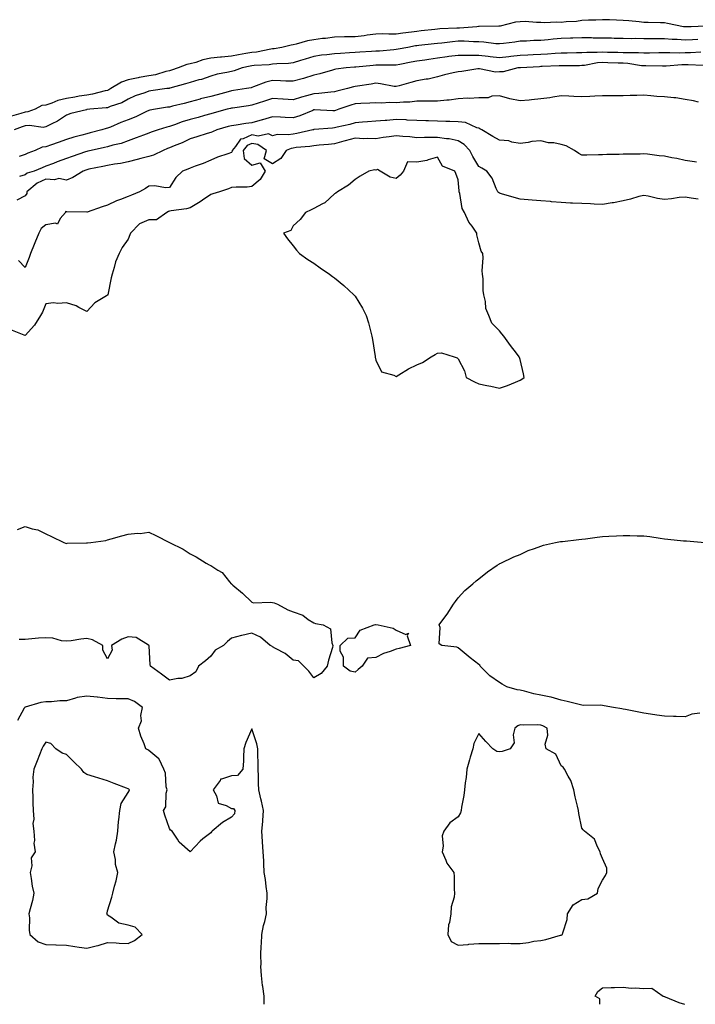
# Model space of a CAD drawing. Units: inches. Extents: x 920963 to 923603, y 7279418 to 7282058.
# Drawn here: x 923075 to 923403, y 7279418 to 7279895 of the extents above; entities that cross this region are included whole.
import ezdxf

# ---------------------------------------------------------------- set-up
doc = ezdxf.new("R2010")
doc.units = ezdxf.units.IN
doc.header["$MEASUREMENT"] = 0
doc.layers.add('Contour_92097279', color=7, linetype='Continuous', true_color=0xdeb24c)

msp = doc.modelspace()

# ---------------------------------------------------------------- linework, layer by layer
at = {"layer": 'Contour_92097279'}
for points in [[(923407.76, 7279892.2, 3255), (923401.1, 7279891.92, 3255), (923398.13, 7279891.84, 3255), (923398.05, 7279891.84, 3255), (923397.98, 7279891.84, 3255), (923397.38, 7279891.92, 3255), (923389.59, 7279893.46, 3255), (923388.05, 7279893.75, 3255), (923386.23, 7279893.74, 3255), (923380.17, 7279894.04, 3255), (923378.05, 7279894.03, 3255), (923375.74, 7279894.23, 3255), (923370.85, 7279894.72, 3255), (923368.05, 7279894.97, 3255), (923364.89, 7279895.08, 3255), (923361.35, 7279895.22, 3255), (923358.05, 7279895.34, 3255), (923354.79, 7279895.18, 3255), (923351.2, 7279895.07, 3255), (923348.05, 7279894.93, 3255), (923345.47, 7279894.5, 3255), (923340.41, 7279894.28, 3255), (923338.05, 7279893.97, 3255), (923335.76, 7279894.21, 3255), (923329.9, 7279893.77, 3255), (923328.05, 7279894.05, 3255), (923325.95, 7279894.02, 3255), (923320.55, 7279894.41, 3255), (923318.05, 7279894.38, 3255), (923315.87, 7279894.1, 3255), (923308.4, 7279892.27, 3255), (923308.05, 7279892.21, 3255), (923307.76, 7279892.21, 3255), (923298.19, 7279892.06, 3255), (923298.05, 7279892.06, 3255), (923297.92, 7279892.05, 3255), (923297.03, 7279891.92, 3255), (923288.69, 7279891.28, 3255), (923288.05, 7279891.28, 3255), (923287.35, 7279891.22, 3255), (923279.13, 7279890.84, 3255), (923278.05, 7279890.74, 3255), (923276.73, 7279890.6, 3255), (923270.07, 7279889.9, 3255), (923268.05, 7279889.69, 3255), (923265.44, 7279889.3, 3255), (923261.15, 7279888.82, 3255), (923258.05, 7279888.33, 3255), (923254.38, 7279888.25, 3255), (923251.56, 7279888.41, 3255), (923248.05, 7279888.33, 3255), (923243.9, 7279887.78, 3255), (923242.46, 7279887.51, 3255), (923238.05, 7279886.99, 3255), (923233.09, 7279886.97, 3255), (923233, 7279886.97, 3255), (923228.05, 7279886.94, 3255), (923223.71, 7279886.26, 3255), (923222.31, 7279886.19, 3255), (923218.05, 7279885.62, 3255), (923214.91, 7279885.06, 3255), (923209.53, 7279883.4, 3255), (923208.05, 7279883.07, 3255), (923207.05, 7279882.92, 3255), (923202.55, 7279881.92, 3255), (923198.75, 7279881.22, 3255), (923198.05, 7279881.15, 3255), (923197.16, 7279881.02, 3255), (923190.3, 7279879.67, 3255), (923188.05, 7279879.4, 3255), (923185, 7279878.87, 3255), (923181.59, 7279878.38, 3255), (923178.05, 7279877.72, 3255), (923173.35, 7279877.22, 3255), (923172.8, 7279877.17, 3255), (923168.05, 7279876.65, 3255), (923164.17, 7279875.8, 3255), (923160.79, 7279874.66, 3255), (923158.05, 7279873.93, 3255), (923156.4, 7279873.57, 3255), (923152.19, 7279871.92, 3255), (923149.11, 7279870.87, 3255), (923148.05, 7279870.54, 3255), (923146.28, 7279870.15, 3255), (923141.29, 7279868.68, 3255), (923138.05, 7279868.06, 3255), (923133.38, 7279867.24, 3255), (923132.8, 7279867.16, 3255), (923128.05, 7279866.25, 3255), (923124.86, 7279865.1, 3255), (923119.69, 7279861.92, 3255), (923118.69, 7279861.28, 3255), (923118.05, 7279861.01, 3255), (923116.93, 7279860.8, 3255), (923110.75, 7279859.21, 3255), (923108.05, 7279858.8, 3255), (923104.32, 7279858.19, 3255), (923102.19, 7279857.78, 3255), (923098.05, 7279857.14, 3255), (923093.85, 7279856.12, 3255), (923091.08, 7279854.95, 3255), (923088.05, 7279853.96, 3255), (923086.16, 7279853.81, 3255), (923082.88, 7279851.92, 3255), (923079.37, 7279850.6, 3255), (923078.05, 7279850.48, 3255), (923075.94, 7279849.81, 3255), (923071.42, 7279848.55, 3255)], [(923404.29, 7279885.68, 3256), (923401.65, 7279885.52, 3256), (923398.05, 7279885.37, 3256), (923394.31, 7279885.66, 3256), (923391.88, 7279885.75, 3256), (923388.05, 7279886.07, 3256), (923383.88, 7279886.09, 3256), (923382.18, 7279886.05, 3256), (923378.05, 7279886.08, 3256), (923373.82, 7279886.15, 3256), (923372.2, 7279886.07, 3256), (923368.05, 7279886.15, 3256), (923363.68, 7279886.29, 3256), (923362.45, 7279886.32, 3256), (923358.05, 7279886.46, 3256), (923353.5, 7279886.46, 3256), (923352.62, 7279886.49, 3256), (923348.05, 7279886.5, 3256), (923343.61, 7279886.36, 3256), (923342.47, 7279886.33, 3256), (923338.05, 7279886.21, 3256), (923334.12, 7279885.85, 3256), (923331.7, 7279885.57, 3256), (923328.05, 7279885.22, 3256), (923324.75, 7279885.22, 3256), (923321.1, 7279884.97, 3256), (923318.05, 7279884.96, 3256), (923315.46, 7279884.51, 3256), (923310, 7279883.87, 3256), (923308.05, 7279883.56, 3256), (923306.31, 7279883.67, 3256), (923300.52, 7279884.39, 3256), (923298.05, 7279884.53, 3256), (923295.45, 7279884.53, 3256), (923291, 7279884.87, 3256), (923288.05, 7279884.87, 3256), (923285.34, 7279884.63, 3256), (923280.09, 7279883.96, 3256), (923278.05, 7279883.78, 3256), (923276.38, 7279883.6, 3256), (923268.95, 7279882.82, 3256), (923268.05, 7279882.72, 3256), (923267.35, 7279882.62, 3256), (923263.67, 7279881.92, 3256), (923258.98, 7279880.98, 3256), (923258.05, 7279880.81, 3256), (923256.88, 7279880.76, 3256), (923249.88, 7279880.09, 3256), (923248.05, 7279880.03, 3256), (923246, 7279879.87, 3256), (923240.39, 7279879.59, 3256), (923238.05, 7279879.39, 3256), (923235.34, 7279879.21, 3256), (923230.98, 7279878.99, 3256), (923228.05, 7279878.79, 3256), (923224.42, 7279878.3, 3256), (923221.82, 7279878.15, 3256), (923218.05, 7279877.54, 3256), (923213.8, 7279876.17, 3256), (923211.64, 7279875.51, 3256), (923208.05, 7279874.39, 3256), (923205.84, 7279874.13, 3256), (923200.05, 7279873.92, 3256), (923198.05, 7279873.72, 3256), (923196.47, 7279873.5, 3256), (923189.18, 7279873.05, 3256), (923188.05, 7279872.92, 3256), (923187.2, 7279872.77, 3256), (923183.31, 7279871.92, 3256), (923179.37, 7279870.6, 3256), (923178.05, 7279870.28, 3256), (923175.86, 7279869.73, 3256), (923171.11, 7279868.85, 3256), (923168.05, 7279867.96, 3256), (923163.59, 7279866.37, 3256), (923162.24, 7279866.11, 3256), (923158.05, 7279864.94, 3256), (923155.76, 7279864.21, 3256), (923148.29, 7279862.16, 3256), (923148.05, 7279862.1, 3256), (923147.91, 7279862.06, 3256), (923146.7, 7279861.92, 3256), (923139.09, 7279860.88, 3256), (923138.05, 7279860.72, 3256), (923136.09, 7279859.96, 3256), (923131.49, 7279858.48, 3256), (923128.05, 7279856.85, 3256), (923124.92, 7279855.05, 3256), (923119.33, 7279853.2, 3256), (923118.05, 7279852.66, 3256), (923117.42, 7279852.55, 3256), (923109.42, 7279851.92, 3256), (923108.19, 7279851.78, 3256), (923108.05, 7279851.74, 3256), (923107.8, 7279851.67, 3256), (923100.17, 7279849.8, 3256), (923098.05, 7279849.07, 3256), (923093.79, 7279846.18, 3256), (923091.02, 7279844.89, 3256), (923088.05, 7279843.33, 3256), (923086.83, 7279843.14, 3256), (923080.25, 7279844.12, 3256), (923078.05, 7279843.92, 3256), (923076.54, 7279843.43, 3256), (923072.72, 7279841.92, 3256)], [(923405.66, 7279879.53, 3257), (923400.72, 7279879.24, 3257), (923398.05, 7279879.23, 3257), (923395.3, 7279879.18, 3257), (923390.64, 7279879.32, 3257), (923388.05, 7279879.25, 3257), (923385.39, 7279879.25, 3257), (923380.8, 7279879.17, 3257), (923378.05, 7279879.17, 3257), (923375.48, 7279879.35, 3257), (923370.78, 7279879.2, 3257), (923368.05, 7279879.35, 3257), (923365.54, 7279879.41, 3257), (923360.47, 7279879.5, 3257), (923358.05, 7279879.56, 3257), (923355.49, 7279879.36, 3257), (923350.51, 7279879.46, 3257), (923348.05, 7279879.23, 3257), (923345.34, 7279879.21, 3257), (923340.83, 7279879.14, 3257), (923338.05, 7279879.11, 3257), (923335.05, 7279878.92, 3257), (923331.36, 7279878.61, 3257), (923328.05, 7279878.41, 3257), (923324.36, 7279878.23, 3257), (923321.85, 7279878.12, 3257), (923318.05, 7279877.93, 3257), (923313.6, 7279877.47, 3257), (923312.58, 7279877.39, 3257), (923308.05, 7279876.89, 3257), (923303.49, 7279877.36, 3257), (923302.52, 7279877.46, 3257), (923298.05, 7279877.91, 3257), (923294.03, 7279877.9, 3257), (923291.92, 7279878.05, 3257), (923288.05, 7279878.04, 3257), (923283.57, 7279877.44, 3257), (923282.66, 7279877.31, 3257), (923278.05, 7279876.7, 3257), (923273.85, 7279876.12, 3257), (923271.91, 7279875.79, 3257), (923268.05, 7279875.22, 3257), (923265.29, 7279874.67, 3257), (923259.74, 7279873.61, 3257), (923258.05, 7279873.29, 3257), (923256.74, 7279873.23, 3257), (923249.48, 7279873.35, 3257), (923248.05, 7279873.3, 3257), (923246.78, 7279873.2, 3257), (923238.46, 7279872.32, 3257), (923238.05, 7279872.29, 3257), (923237.7, 7279872.27, 3257), (923233.65, 7279871.92, 3257), (923228.66, 7279871.31, 3257), (923228.05, 7279871.18, 3257), (923227.05, 7279870.92, 3257), (923220.96, 7279869.01, 3257), (923218.05, 7279868.38, 3257), (923213.08, 7279866.89, 3257), (923213, 7279866.87, 3257), (923208.05, 7279865.46, 3257), (923204.44, 7279865.52, 3257), (923201.85, 7279865.72, 3257), (923198.05, 7279865.79, 3257), (923194.85, 7279865.12, 3257), (923188.84, 7279862.71, 3257), (923188.05, 7279862.49, 3257), (923187.61, 7279862.36, 3257), (923185.34, 7279861.92, 3257), (923179.04, 7279860.93, 3257), (923178.05, 7279860.79, 3257), (923176.5, 7279860.37, 3257), (923171.11, 7279858.86, 3257), (923168.05, 7279858.06, 3257), (923163.08, 7279856.89, 3257), (923163, 7279856.86, 3257), (923158.05, 7279855.48, 3257), (923155.24, 7279854.72, 3257), (923149.51, 7279853.38, 3257), (923148.05, 7279853.01, 3257), (923147.1, 7279852.87, 3257), (923141.24, 7279851.92, 3257), (923138.53, 7279851.43, 3257), (923138.05, 7279851.3, 3257), (923136.92, 7279850.8, 3257), (923131.79, 7279848.19, 3257), (923128.05, 7279846.75, 3257), (923124.5, 7279845.47, 3257), (923119.42, 7279843.29, 3257), (923118.05, 7279842.74, 3257), (923117.37, 7279842.6, 3257), (923115.28, 7279841.92, 3257), (923109.53, 7279840.44, 3257), (923108.05, 7279840.08, 3257), (923105.48, 7279839.34, 3257), (923101.63, 7279838.34, 3257), (923098.05, 7279837.23, 3257), (923094.09, 7279835.88, 3257), (923090.88, 7279834.75, 3257), (923088.05, 7279833.77, 3257), (923086.37, 7279833.61, 3257), (923082.89, 7279831.92, 3257), (923079.37, 7279830.59, 3257), (923078.05, 7279830.05, 3257), (923075.2, 7279829.07, 3257)], [(923406.82, 7279873.15, 3258), (923399.63, 7279873.5, 3258), (923398.05, 7279873.49, 3258), (923396.52, 7279873.45, 3258), (923388.94, 7279872.81, 3258), (923388.05, 7279872.79, 3258), (923387.19, 7279872.79, 3258), (923379.09, 7279872.96, 3258), (923378.05, 7279872.96, 3258), (923376.92, 7279873.04, 3258), (923370.26, 7279874.13, 3258), (923368.05, 7279874.25, 3258), (923365.66, 7279874.31, 3258), (923360.6, 7279874.47, 3258), (923358.05, 7279874.54, 3258), (923355.62, 7279874.35, 3258), (923349.3, 7279873.17, 3258), (923348.05, 7279873.05, 3258), (923346.93, 7279873.04, 3258), (923339.13, 7279873, 3258), (923338.05, 7279872.99, 3258), (923337.04, 7279872.93, 3258), (923328.76, 7279872.63, 3258), (923328.05, 7279872.59, 3258), (923327.41, 7279872.55, 3258), (923318.19, 7279872.06, 3258), (923318.05, 7279872.06, 3258), (923317.93, 7279872.04, 3258), (923317.03, 7279871.92, 3258), (923309.92, 7279870.05, 3258), (923308.05, 7279870.05, 3258), (923306.09, 7279869.96, 3258), (923298.46, 7279871.51, 3258), (923298.05, 7279871.48, 3258), (923297.6, 7279871.47, 3258), (923289.78, 7279870.18, 3258), (923288.05, 7279870.14, 3258), (923285.63, 7279869.5, 3258), (923281.43, 7279868.54, 3258), (923278.05, 7279867.56, 3258), (923273.41, 7279866.56, 3258), (923272.6, 7279866.47, 3258), (923268.05, 7279865.64, 3258), (923265.13, 7279864.83, 3258), (923259.4, 7279863.28, 3258), (923258.05, 7279862.91, 3258), (923256.94, 7279863.03, 3258), (923250.39, 7279864.26, 3258), (923248.05, 7279864.49, 3258), (923245.82, 7279864.15, 3258), (923239.22, 7279863.09, 3258), (923238.05, 7279862.92, 3258), (923237.21, 7279862.75, 3258), (923234.31, 7279861.92, 3258), (923229.28, 7279860.69, 3258), (923228.05, 7279860.32, 3258), (923226.37, 7279860.24, 3258), (923220.47, 7279859.5, 3258), (923218.05, 7279859.41, 3258), (923214.52, 7279858.38, 3258), (923212.14, 7279857.83, 3258), (923208.05, 7279856.46, 3258), (923203.14, 7279856.83, 3258), (923202.97, 7279856.84, 3258), (923198.05, 7279857.21, 3258), (923194.14, 7279855.84, 3258), (923190.98, 7279854.85, 3258), (923188.05, 7279853.88, 3258), (923186.35, 7279853.63, 3258), (923178.65, 7279852.52, 3258), (923178.05, 7279852.43, 3258), (923177.65, 7279852.32, 3258), (923176.06, 7279851.92, 3258), (923169.73, 7279850.24, 3258), (923168.05, 7279849.76, 3258), (923165.04, 7279848.91, 3258), (923162.02, 7279847.95, 3258), (923158.05, 7279846.93, 3258), (923154.14, 7279845.83, 3258), (923150.48, 7279844.35, 3258), (923148.05, 7279843.52, 3258), (923146.75, 7279843.22, 3258), (923142.54, 7279841.92, 3258), (923139.18, 7279840.79, 3258), (923138.05, 7279840.3, 3258), (923135.5, 7279839.37, 3258), (923131.96, 7279838.01, 3258), (923128.05, 7279836.68, 3258), (923124.59, 7279835.38, 3258), (923120.65, 7279834.52, 3258), (923118.05, 7279833.75, 3258), (923116.59, 7279833.38, 3258), (923110.1, 7279831.92, 3258), (923108.44, 7279831.54, 3258), (923108.05, 7279831.45, 3258), (923107.33, 7279831.2, 3258), (923100.92, 7279829.05, 3258), (923098.05, 7279827.99, 3258), (923093.6, 7279826.37, 3258), (923091.8, 7279825.67, 3258), (923088.05, 7279824.25, 3258), (923086.38, 7279823.59, 3258), (923082.5, 7279821.92, 3258), (923079.05, 7279820.91, 3258), (923078.05, 7279820.13, 3258), (923075.39, 7279819.26, 3258)], [(923404.62, 7279855.35, 3259), (923402.15, 7279856.02, 3259), (923398.05, 7279856.71, 3259), (923393.55, 7279857.42, 3259), (923392.57, 7279857.4, 3259), (923388.05, 7279857.93, 3259), (923384.3, 7279858.18, 3259), (923381.53, 7279858.44, 3259), (923378.05, 7279858.69, 3259), (923374.72, 7279858.59, 3259), (923371.44, 7279858.53, 3259), (923368.05, 7279858.42, 3259), (923364.51, 7279858.38, 3259), (923361.56, 7279858.4, 3259), (923358.05, 7279858.37, 3259), (923354.32, 7279858.2, 3259), (923351.84, 7279858.13, 3259), (923348.05, 7279857.96, 3259), (923344.16, 7279858.03, 3259), (923341.63, 7279858.34, 3259), (923338.05, 7279858.44, 3259), (923333.98, 7279857.85, 3259), (923332.44, 7279857.53, 3259), (923328.05, 7279856.99, 3259), (923323.55, 7279856.42, 3259), (923322.54, 7279856.4, 3259), (923318.05, 7279855.94, 3259), (923313.06, 7279856.91, 3259), (923313.04, 7279856.91, 3259), (923308.05, 7279858.43, 3259), (923304.42, 7279858.29, 3259), (923302.51, 7279857.47, 3259), (923298.05, 7279857.39, 3259), (923293.34, 7279857.21, 3259), (923292.69, 7279857.27, 3259), (923288.05, 7279857.04, 3259), (923283.66, 7279856.3, 3259), (923282.49, 7279856.36, 3259), (923278.05, 7279855.86, 3259), (923274.19, 7279855.78, 3259), (923272.01, 7279855.88, 3259), (923268.05, 7279855.81, 3259), (923264.57, 7279855.4, 3259), (923261.51, 7279855.38, 3259), (923258.05, 7279855.05, 3259), (923254.79, 7279855.18, 3259), (923251.05, 7279854.92, 3259), (923248.05, 7279855.06, 3259), (923245.16, 7279854.8, 3259), (923240.85, 7279854.71, 3259), (923238.05, 7279854.5, 3259), (923236.04, 7279853.93, 3259), (923230.16, 7279851.92, 3259), (923228.6, 7279851.37, 3259), (923228.05, 7279851.23, 3259), (923227.34, 7279851.21, 3259), (923218.38, 7279851.59, 3259), (923218.05, 7279851.58, 3259), (923217.51, 7279851.38, 3259), (923211.18, 7279848.79, 3259), (923208.05, 7279847.75, 3259), (923204.09, 7279847.96, 3259), (923201.86, 7279848.11, 3259), (923198.05, 7279848.32, 3259), (923193.12, 7279846.85, 3259), (923192.92, 7279846.79, 3259), (923188.05, 7279845.37, 3259), (923185.03, 7279844.94, 3259), (923180.41, 7279844.28, 3259), (923178.05, 7279843.94, 3259), (923176.46, 7279843.51, 3259), (923171.08, 7279841.92, 3259), (923168.98, 7279840.99, 3259), (923168.05, 7279840.72, 3259), (923166.27, 7279840.14, 3259), (923161.35, 7279838.62, 3259), (923158.05, 7279837.53, 3259), (923154.27, 7279835.7, 3259), (923150.34, 7279834.21, 3259), (923148.05, 7279833.25, 3259), (923147.09, 7279832.89, 3259), (923145.04, 7279831.92, 3259), (923140.35, 7279829.62, 3259), (923138.05, 7279829.02, 3259), (923134.1, 7279827.97, 3259), (923132.44, 7279827.53, 3259), (923128.05, 7279826.39, 3259), (923124.27, 7279825.7, 3259), (923121.4, 7279825.28, 3259), (923118.05, 7279824.7, 3259), (923115.77, 7279824.2, 3259), (923108.93, 7279822.8, 3259), (923108.05, 7279822.61, 3259), (923107.54, 7279822.44, 3259), (923106.19, 7279821.92, 3259), (923101.21, 7279818.76, 3259), (923098.05, 7279817.56, 3259), (923094.41, 7279818.28, 3259), (923092.33, 7279817.64, 3259), (923088.05, 7279817.98, 3259), (923083.85, 7279816.12, 3259), (923078.84, 7279811.92, 3259), (923078.83, 7279811.14, 3259), (923078.05, 7279810.02, 3259), (923073.96, 7279807.83, 3259)], [(923403.63, 7279826.33, 3260), (923402.61, 7279826.47, 3260), (923398.05, 7279827.08, 3260), (923394.13, 7279828, 3260), (923391.57, 7279828.39, 3260), (923388.05, 7279829.13, 3260), (923385.43, 7279829.29, 3260), (923379.83, 7279830.14, 3260), (923378.05, 7279830.28, 3260), (923376.33, 7279830.19, 3260), (923369.8, 7279830.16, 3260), (923368.05, 7279830.07, 3260), (923366.1, 7279829.97, 3260), (923360.05, 7279829.93, 3260), (923358.05, 7279829.8, 3260), (923356.02, 7279829.9, 3260), (923350.38, 7279829.59, 3260), (923348.05, 7279829.67, 3260), (923346.59, 7279830.46, 3260), (923344.37, 7279831.92, 3260), (923340.39, 7279834.26, 3260), (923338.05, 7279834.9, 3260), (923334.4, 7279835.57, 3260), (923331.81, 7279835.69, 3260), (923328.05, 7279836.67, 3260), (923323.76, 7279836.21, 3260), (923321.99, 7279835.86, 3260), (923318.05, 7279835.37, 3260), (923314.01, 7279835.96, 3260), (923312.66, 7279836.53, 3260), (923308.05, 7279836.87, 3260), (923304.9, 7279838.77, 3260), (923299.51, 7279841.92, 3260), (923298.6, 7279842.47, 3260), (923298.05, 7279842.74, 3260), (923297.01, 7279842.96, 3260), (923291.59, 7279845.46, 3260), (923288.05, 7279845.85, 3260), (923284.01, 7279845.96, 3260), (923282.13, 7279846, 3260), (923278.05, 7279846.11, 3260), (923273.71, 7279846.27, 3260), (923272.42, 7279846.3, 3260), (923268.05, 7279846.44, 3260), (923263.31, 7279846.67, 3260), (923262.84, 7279846.71, 3260), (923258.05, 7279846.91, 3260), (923253.44, 7279846.54, 3260), (923252.59, 7279846.46, 3260), (923248.05, 7279846.09, 3260), (923244.13, 7279845.85, 3260), (923241.71, 7279845.58, 3260), (923238.05, 7279845.33, 3260), (923235.44, 7279844.54, 3260), (923229.32, 7279843.19, 3260), (923228.05, 7279842.85, 3260), (923227.14, 7279842.83, 3260), (923218.18, 7279842.05, 3260), (923218.05, 7279842.05, 3260), (923217.96, 7279842.02, 3260), (923217.63, 7279841.92, 3260), (923209.87, 7279840.1, 3260), (923208.05, 7279839.84, 3260), (923205.57, 7279839.44, 3260), (923200.34, 7279839.63, 3260), (923198.05, 7279839.04, 3260), (923196.05, 7279839.93, 3260), (923191.03, 7279838.93, 3260), (923188.05, 7279839.45, 3260), (923183.75, 7279837.62, 3260), (923182.48, 7279837.49, 3260), (923180.06, 7279833.93, 3260), (923178.4, 7279831.92, 3260), (923178.46, 7279831.52, 3260), (923178.05, 7279830.88, 3260), (923176.42, 7279830.29, 3260), (923171.26, 7279828.71, 3260), (923168.05, 7279827.3, 3260), (923164.35, 7279825.61, 3260), (923160.48, 7279824.35, 3260), (923158.05, 7279823.42, 3260), (923157.03, 7279822.94, 3260), (923154.41, 7279821.92, 3260), (923151.21, 7279818.76, 3260), (923148.05, 7279814.03, 3260), (923146.18, 7279813.8, 3260), (923140.96, 7279814.84, 3260), (923138.05, 7279814.63, 3260), (923136.39, 7279813.58, 3260), (923133.46, 7279811.92, 3260), (923129.71, 7279810.26, 3260), (923128.05, 7279809.61, 3260), (923124.26, 7279808.13, 3260), (923122.43, 7279807.54, 3260), (923118.05, 7279805.41, 3260), (923115.37, 7279804.6, 3260), (923108.14, 7279802.02, 3260), (923108.05, 7279801.98, 3260), (923108, 7279801.97, 3260), (923098.33, 7279802.2, 3260), (923098.05, 7279802.16, 3260), (923097.69, 7279802.28, 3260), (923097.65, 7279801.92, 3260), (923095.07, 7279798.94, 3260), (923093.69, 7279796.28, 3260), (923092.84, 7279796.71, 3260), (923088.05, 7279795.86, 3260), (923085.88, 7279794.09, 3260), (923084.71, 7279791.92, 3260), (923082.81, 7279787.16, 3260), (923082.49, 7279786.35, 3260), (923080.72, 7279781.92, 3260), (923079.96, 7279780.02, 3260), (923078.05, 7279775.26, 3260), (923074.77, 7279778.64, 3260)], [(923404.46, 7279808.34, 3261), (923401.08, 7279808.89, 3261), (923398.05, 7279809.33, 3261), (923395.19, 7279809.06, 3261), (923391.53, 7279808.44, 3261), (923388.05, 7279808.16, 3261), (923384.77, 7279808.64, 3261), (923380.19, 7279809.78, 3261), (923378.05, 7279810.15, 3261), (923375.7, 7279809.57, 3261), (923371.68, 7279808.3, 3261), (923368.05, 7279807.54, 3261), (923363.38, 7279806.59, 3261), (923362.66, 7279806.53, 3261), (923358.05, 7279805.77, 3261), (923354.05, 7279805.92, 3261), (923352.22, 7279806.09, 3261), (923348.05, 7279806.23, 3261), (923343.55, 7279806.42, 3261), (923342.57, 7279806.44, 3261), (923338.05, 7279806.64, 3261), (923333.24, 7279807.11, 3261), (923332.83, 7279807.13, 3261), (923328.05, 7279807.59, 3261), (923323.95, 7279807.83, 3261), (923321.95, 7279808.02, 3261), (923318.05, 7279808.27, 3261), (923315.19, 7279809.07, 3261), (923309.11, 7279810.87, 3261), (923308.05, 7279811.17, 3261), (923307.62, 7279811.49, 3261), (923307.23, 7279811.92, 3261), (923306.44, 7279813.52, 3261), (923304.57, 7279818.44, 3261), (923301.88, 7279821.92, 3261), (923299.45, 7279823.32, 3261), (923298.05, 7279824.18, 3261), (923295.2, 7279829.07, 3261), (923293.63, 7279831.92, 3261), (923290.98, 7279834.85, 3261), (923288.05, 7279836.6, 3261), (923283.68, 7279837.55, 3261), (923282.39, 7279837.58, 3261), (923278.05, 7279838.26, 3261), (923274.3, 7279838.17, 3261), (923271.76, 7279838.22, 3261), (923268.05, 7279838.12, 3261), (923264.63, 7279838.5, 3261), (923261.22, 7279838.75, 3261), (923258.05, 7279839.08, 3261), (923254.63, 7279838.5, 3261), (923251.7, 7279838.27, 3261), (923248.05, 7279837.5, 3261), (923243.88, 7279837.75, 3261), (923242.35, 7279837.62, 3261), (923238.05, 7279837.83, 3261), (923233.29, 7279836.68, 3261), (923232.53, 7279836.4, 3261), (923228.05, 7279835.09, 3261), (923225.12, 7279834.86, 3261), (923220.58, 7279834.45, 3261), (923218.05, 7279834.23, 3261), (923216.07, 7279833.9, 3261), (923209.48, 7279833.35, 3261), (923208.05, 7279833.13, 3261), (923207, 7279832.96, 3261), (923204.57, 7279831.92, 3261), (923202, 7279827.97, 3261), (923198.05, 7279825.42, 3261), (923194, 7279827.88, 3261), (923195.1, 7279831.92, 3261), (923190.93, 7279834.8, 3261), (923188.05, 7279835.29, 3261), (923185.68, 7279834.28, 3261), (923183.73, 7279831.92, 3261), (923184.25, 7279828.12, 3261), (923188.05, 7279824.83, 3261), (923192.08, 7279825.95, 3261), (923194.51, 7279821.92, 3261), (923192.1, 7279817.87, 3261), (923188.05, 7279814.47, 3261), (923185.76, 7279814.21, 3261), (923180.36, 7279814.22, 3261), (923178.05, 7279814.02, 3261), (923176.59, 7279813.38, 3261), (923172.37, 7279811.92, 3261), (923169.09, 7279810.88, 3261), (923168.05, 7279810.62, 3261), (923164.03, 7279807.91, 3261), (923162.87, 7279807.1, 3261), (923158.05, 7279804.2, 3261), (923156.32, 7279803.65, 3261), (923148.81, 7279802.68, 3261), (923148.05, 7279802.51, 3261), (923147.57, 7279802.41, 3261), (923146.78, 7279801.92, 3261), (923141.7, 7279798.27, 3261), (923138.05, 7279798.38, 3261), (923133.58, 7279796.39, 3261), (923129.1, 7279791.92, 3261), (923128.9, 7279791.07, 3261), (923128.05, 7279788.88, 3261), (923125.05, 7279784.92, 3261), (923123.7, 7279781.92, 3261), (923121.95, 7279778.02, 3261), (923121.26, 7279775.13, 3261), (923120.19, 7279771.92, 3261), (923119.85, 7279770.12, 3261), (923118.16, 7279762.03, 3261), (923118.14, 7279761.92, 3261), (923118.11, 7279761.86, 3261), (923118.05, 7279761.76, 3261), (923117.57, 7279761.44, 3261), (923111.89, 7279758.08, 3261), (923108.05, 7279753.91, 3261), (923104.17, 7279755.8, 3261), (923102.78, 7279756.65, 3261), (923098.05, 7279758.07, 3261), (923093.88, 7279757.75, 3261), (923091.87, 7279758.09, 3261), (923088.05, 7279757.58, 3261), (923086.44, 7279753.53, 3261), (923085.46, 7279751.92, 3261), (923082.65, 7279747.31, 3261), (923078.05, 7279742.17, 3261), (923077.63, 7279742.34, 3261), (923071.08, 7279744.95, 3261)], [(923074.39, 7279648.26, 3261), (923078.05, 7279649.58, 3261), (923081.49, 7279648.48, 3261), (923084.16, 7279648.02, 3261), (923088.05, 7279646.06, 3261), (923090.92, 7279644.78, 3261), (923096.8, 7279641.92, 3261), (923097.71, 7279641.59, 3261), (923098.05, 7279641.46, 3261), (923098.47, 7279641.5, 3261), (923107.86, 7279641.72, 3261), (923108.05, 7279641.74, 3261), (923108.22, 7279641.75, 3261), (923109.84, 7279641.92, 3261), (923117.15, 7279642.82, 3261), (923118.05, 7279643.23, 3261), (923119.82, 7279643.7, 3261), (923124.88, 7279645.09, 3261), (923128.05, 7279645.87, 3261), (923132.47, 7279646.34, 3261), (923133.76, 7279646.22, 3261), (923138.05, 7279646.96, 3261), (923141.44, 7279645.31, 3261), (923148, 7279641.92, 3261), (923148.04, 7279641.91, 3261), (923148.05, 7279641.9, 3261), (923148.08, 7279641.88, 3261), (923154.71, 7279638.58, 3261), (923158.05, 7279636.42, 3261), (923160.99, 7279634.86, 3261), (923165.88, 7279631.92, 3261), (923167.25, 7279631.12, 3261), (923168.05, 7279630.67, 3261), (923171.53, 7279628.44, 3261), (923173.53, 7279627.4, 3261), (923177.17, 7279622.8, 3261), (923177.92, 7279621.92, 3261), (923177.99, 7279621.85, 3261), (923178.05, 7279621.8, 3261), (923178.82, 7279621.15, 3261), (923183.4, 7279617.27, 3261), (923188.05, 7279612.96, 3261), (923188.8, 7279612.67, 3261), (923197, 7279612.97, 3261), (923198.05, 7279612.76, 3261), (923198.78, 7279612.64, 3261), (923200.5, 7279611.92, 3261), (923205.43, 7279609.3, 3261), (923208.05, 7279608.25, 3261), (923212.74, 7279606.61, 3261), (923215.34, 7279604.63, 3261), (923218.05, 7279602.86, 3261), (923218.82, 7279602.69, 3261), (923222.56, 7279601.92, 3261), (923226.12, 7279599.99, 3261), (923226.7, 7279593.28, 3261), (923227.29, 7279591.92, 3261), (923227.04, 7279590.91, 3261), (923225.15, 7279584.81, 3261), (923224.55, 7279581.92, 3261), (923221.55, 7279578.42, 3261), (923218.05, 7279576.28, 3261), (923215.7, 7279579.57, 3261), (923213.17, 7279581.92, 3261), (923210.69, 7279584.56, 3261), (923208.05, 7279584.79, 3261), (923204.15, 7279588.02, 3261), (923199.51, 7279590.46, 3261), (923198.05, 7279591.32, 3261), (923197.71, 7279591.59, 3261), (923196.93, 7279591.92, 3261), (923192.13, 7279596, 3261), (923188.05, 7279597.96, 3261), (923183.1, 7279596.86, 3261), (923182.95, 7279596.82, 3261), (923178.05, 7279595.58, 3261), (923176.12, 7279593.84, 3261), (923174.31, 7279591.92, 3261), (923170.25, 7279589.71, 3261), (923168.05, 7279586.73, 3261), (923165.46, 7279584.51, 3261), (923162.15, 7279581.92, 3261), (923160.83, 7279579.14, 3261), (923158.05, 7279577.29, 3261), (923154.03, 7279575.94, 3261), (923152.12, 7279575.99, 3261), (923148.05, 7279575.21, 3261), (923144.25, 7279578.12, 3261), (923138.91, 7279581.92, 3261), (923138.72, 7279582.59, 3261), (923138.19, 7279591.77, 3261), (923138.16, 7279591.92, 3261), (923138.11, 7279591.99, 3261), (923138.05, 7279592.02, 3261), (923137.92, 7279592.06, 3261), (923131.88, 7279595.75, 3261), (923128.05, 7279596.12, 3261), (923124.91, 7279595.06, 3261), (923119.92, 7279591.92, 3261), (923120.21, 7279589.76, 3261), (923118.05, 7279585.56, 3261), (923115.81, 7279589.68, 3261), (923115.79, 7279591.92, 3261), (923110.75, 7279594.63, 3261), (923108.05, 7279595.37, 3261), (923104.99, 7279594.99, 3261), (923100.4, 7279594.27, 3261), (923098.05, 7279593.97, 3261), (923095.71, 7279594.26, 3261), (923091.56, 7279595.44, 3261), (923088.05, 7279595.74, 3261), (923084.51, 7279595.46, 3261), (923081.23, 7279595.1, 3261), (923078.05, 7279594.84, 3261), (923075.17, 7279594.8, 3261)], [(923405.2, 7279559.07, 3261), (923401.31, 7279558.66, 3261), (923398.05, 7279557.36, 3261), (923393.67, 7279557.55, 3261), (923392.4, 7279557.56, 3261), (923388.05, 7279557.73, 3261), (923384.36, 7279558.23, 3261), (923381.3, 7279558.67, 3261), (923378.05, 7279559.1, 3261), (923375.67, 7279559.55, 3261), (923369.1, 7279560.87, 3261), (923368.05, 7279561.06, 3261), (923367.35, 7279561.22, 3261), (923363.33, 7279561.92, 3261), (923358.88, 7279562.74, 3261), (923358.05, 7279562.93, 3261), (923356.96, 7279563, 3261), (923348.99, 7279562.86, 3261), (923348.05, 7279562.95, 3261), (923346.7, 7279563.28, 3261), (923340.95, 7279564.82, 3261), (923338.05, 7279565.46, 3261), (923333.08, 7279566.89, 3261), (923333.04, 7279566.91, 3261), (923328.05, 7279567.81, 3261), (923324.71, 7279568.57, 3261), (923320.22, 7279569.75, 3261), (923318.05, 7279570.28, 3261), (923316.6, 7279570.47, 3261), (923311.6, 7279571.92, 3261), (923309.38, 7279573.25, 3261), (923308.05, 7279574.03, 3261), (923303.45, 7279577.32, 3261), (923298.74, 7279581.92, 3261), (923298.47, 7279582.34, 3261), (923298.05, 7279582.75, 3261), (923293.92, 7279586.05, 3261), (923292.95, 7279586.82, 3261), (923288.05, 7279590.75, 3261), (923287.35, 7279591.22, 3261), (923280.11, 7279591.92, 3261), (923278.85, 7279592.71, 3261), (923279.35, 7279600.62, 3261), (923278.9, 7279601.92, 3261), (923281.15, 7279605.02, 3261), (923282.77, 7279607.2, 3261), (923285.75, 7279611.92, 3261), (923286.7, 7279613.27, 3261), (923288.05, 7279615.05, 3261), (923291.34, 7279618.63, 3261), (923295.19, 7279621.92, 3261), (923296.69, 7279623.28, 3261), (923298.05, 7279624.3, 3261), (923302.32, 7279627.64, 3261), (923307.01, 7279630.88, 3261), (923308.05, 7279631.62, 3261), (923308.26, 7279631.71, 3261), (923308.75, 7279631.92, 3261), (923315.06, 7279634.91, 3261), (923318.05, 7279636.11, 3261), (923322.03, 7279637.95, 3261), (923325.1, 7279638.96, 3261), (923328.05, 7279640.11, 3261), (923329.43, 7279640.53, 3261), (923335.29, 7279641.92, 3261), (923337.6, 7279642.37, 3261), (923338.05, 7279642.41, 3261), (923338.57, 7279642.44, 3261), (923346.59, 7279643.38, 3261), (923348.05, 7279643.47, 3261), (923349.82, 7279643.69, 3261), (923355.46, 7279644.51, 3261), (923358.05, 7279644.81, 3261), (923361.07, 7279644.94, 3261), (923364.87, 7279645.1, 3261), (923368.05, 7279645.24, 3261), (923371.35, 7279645.22, 3261), (923374.8, 7279645.17, 3261), (923378.05, 7279645.14, 3261), (923380.91, 7279644.78, 3261), (923385.97, 7279644, 3261), (923388.05, 7279643.73, 3261), (923389.7, 7279643.57, 3261), (923397.27, 7279642.7, 3261), (923398.05, 7279642.62, 3261), (923398.75, 7279642.62, 3261), (923407.57, 7279641.92, 3261)], [(923193.94, 7279418, 3262), (923194.03, 7279421.92, 3262), (923193.36, 7279426.61, 3262), (923193.23, 7279427.1, 3262), (923192.72, 7279431.92, 3262), (923192.42, 7279436.3, 3262), (923192.52, 7279437.45, 3262), (923192.3, 7279441.92, 3262), (923192.52, 7279446.39, 3262), (923192.65, 7279447.31, 3262), (923192.84, 7279451.92, 3262), (923193.71, 7279456.27, 3262), (923194.21, 7279458.08, 3262), (923195.08, 7279461.92, 3262), (923194.98, 7279464.99, 3262), (923195.5, 7279469.37, 3262), (923195.4, 7279471.92, 3262), (923194.92, 7279475.05, 3262), (923194.67, 7279478.53, 3262), (923194.04, 7279481.92, 3262), (923193.78, 7279486.19, 3262), (923193.74, 7279487.61, 3262), (923193.47, 7279491.92, 3262), (923193.13, 7279496.83, 3262), (923193.13, 7279497, 3262), (923192.77, 7279501.92, 3262), (923193.28, 7279506.7, 3262), (923193.25, 7279507.12, 3262), (923193.61, 7279511.92, 3262), (923192.64, 7279516.52, 3262), (923192.41, 7279517.56, 3262), (923191.46, 7279521.92, 3262), (923191.23, 7279525.09, 3262), (923191.29, 7279528.68, 3262), (923191.09, 7279531.92, 3262), (923191.01, 7279534.88, 3262), (923190.94, 7279539.04, 3262), (923190.86, 7279541.92, 3262), (923190.47, 7279544.34, 3262), (923188.05, 7279551.61, 3262), (923185.11, 7279544.86, 3262), (923184.16, 7279541.92, 3262), (923183.94, 7279537.81, 3262), (923183.89, 7279536.08, 3262), (923183.66, 7279531.92, 3262), (923181, 7279528.96, 3262), (923178.05, 7279528.84, 3262), (923173.21, 7279527.08, 3262), (923172.85, 7279527.12, 3262), (923172.6, 7279526.47, 3262), (923169.31, 7279521.92, 3262), (923170.84, 7279519.14, 3262), (923171.59, 7279515.46, 3262), (923175.53, 7279514.45, 3262), (923178.05, 7279512.96, 3262), (923179.09, 7279512.96, 3262), (923179.78, 7279511.92, 3262), (923179.62, 7279510.35, 3262), (923178.05, 7279508.65, 3262), (923173.81, 7279506.16, 3262), (923168.67, 7279501.92, 3262), (923168.41, 7279501.57, 3262), (923168.05, 7279501.09, 3262), (923164.3, 7279498.17, 3262), (923162.86, 7279497.11, 3262), (923158.05, 7279491.92, 3262), (923152.7, 7279496.57, 3262), (923151.86, 7279498.1, 3262), (923149.41, 7279501.92, 3262), (923148.62, 7279502.49, 3262), (923148.05, 7279503.26, 3262), (923145.84, 7279509.71, 3262), (923145.23, 7279511.92, 3262), (923146.22, 7279513.75, 3262), (923146.43, 7279520.31, 3262), (923146.87, 7279521.92, 3262), (923146.47, 7279523.49, 3262), (923146.2, 7279530.07, 3262), (923145.36, 7279531.92, 3262), (923143.07, 7279536.89, 3262), (923143.07, 7279536.94, 3262), (923142.96, 7279537.01, 3262), (923138.05, 7279541.02, 3262), (923137.51, 7279541.37, 3262), (923136.6, 7279541.92, 3262), (923135.76, 7279544.21, 3262), (923134.13, 7279548, 3262), (923132.96, 7279551.92, 3262), (923134.56, 7279555.42, 3262), (923134.16, 7279558.02, 3262), (923134.9, 7279561.92, 3262), (923131.01, 7279564.88, 3262), (923128.05, 7279566.02, 3262), (923123.87, 7279566.1, 3262), (923122.25, 7279566.12, 3262), (923118.05, 7279566.2, 3262), (923113.08, 7279566.89, 3262), (923113.03, 7279566.9, 3262), (923108.05, 7279567.42, 3262), (923103.25, 7279566.71, 3262), (923102.47, 7279566.34, 3262), (923098.05, 7279565.16, 3262), (923094.85, 7279565.12, 3262), (923090.83, 7279564.7, 3262), (923088.05, 7279564.66, 3262), (923085.59, 7279564.37, 3262), (923078.15, 7279562.02, 3262), (923078.05, 7279562.01, 3262), (923077.99, 7279561.99, 3262), (923077.88, 7279561.92, 3262), (923077.62, 7279561.49, 3262), (923074.33, 7279555.64, 3262)], [(923356.7, 7279418, 3261), (923356.72, 7279420.59, 3261), (923354.39, 7279421.92, 3261), (923355.84, 7279424.13, 3261), (923358.05, 7279425.98, 3261), (923362.21, 7279426.09, 3261), (923363.82, 7279426.15, 3261), (923368.05, 7279426.24, 3261), (923371.89, 7279425.76, 3261), (923373.9, 7279426.06, 3261), (923378.05, 7279425.74, 3261), (923381.98, 7279425.85, 3261), (923387.51, 7279421.92, 3261), (923387.88, 7279421.75, 3261), (923388.05, 7279421.71, 3261), (923388.39, 7279421.58, 3261), (923395.08, 7279418.94, 3261), (923397.76, 7279418, 3261)]]:
    msp.add_polyline3d(points, dxfattribs=at)
for points in [[(923318.05, 7279720.52, 3262), (923318.93, 7279721.04, 3262), (923320.05, 7279721.92, 3262), (923319.75, 7279723.62, 3262), (923318.05, 7279730.6, 3262), (923317.72, 7279731.59, 3262), (923317.63, 7279731.92, 3262), (923316.26, 7279733.71, 3262), (923313.46, 7279737.33, 3262), (923310.17, 7279741.92, 3262), (923309.22, 7279743.09, 3262), (923308.05, 7279744.57, 3262), (923304.41, 7279748.28, 3262), (923302.98, 7279751.92, 3262), (923301.53, 7279755.4, 3262), (923301.31, 7279758.66, 3262), (923300.49, 7279761.92, 3262), (923300.13, 7279764, 3262), (923300.19, 7279769.78, 3262), (923299.9, 7279771.92, 3262), (923299.7, 7279773.57, 3262), (923300.12, 7279779.86, 3262), (923299.93, 7279781.92, 3262), (923299.25, 7279783.12, 3262), (923298.05, 7279787.24, 3262), (923297.11, 7279790.98, 3262), (923297.09, 7279791.92, 3262), (923294.78, 7279795.18, 3262), (923293.27, 7279797.14, 3262), (923291.14, 7279801.92, 3262), (923289.92, 7279803.8, 3262), (923288.84, 7279811.13, 3262), (923288.57, 7279811.92, 3262), (923288.45, 7279812.31, 3262), (923288.05, 7279817.75, 3262), (923286.97, 7279820.84, 3262), (923286.39, 7279821.92, 3262), (923280.5, 7279824.36, 3262), (923278.05, 7279828.74, 3262), (923273.5, 7279827.37, 3262), (923272.88, 7279827.09, 3262), (923268.05, 7279826.19, 3262), (923263.49, 7279826.47, 3262), (923261.52, 7279821.92, 3262), (923259.97, 7279820, 3262), (923258.05, 7279818.42, 3262), (923255.12, 7279818.98, 3262), (923250.24, 7279821.92, 3262), (923248.88, 7279822.75, 3262), (923248.05, 7279822.38, 3262), (923247.39, 7279822.58, 3262), (923244.71, 7279821.92, 3262), (923240.57, 7279819.4, 3262), (923238.05, 7279817.89, 3262), (923234.9, 7279815.07, 3262), (923229.55, 7279811.92, 3262), (923228.67, 7279811.3, 3262), (923228.05, 7279810.9, 3262), (923223.37, 7279806.6, 3262), (923222.25, 7279806.13, 3262), (923218.05, 7279803.83, 3262), (923216.79, 7279803.18, 3262), (923214, 7279801.92, 3262), (923211.43, 7279798.54, 3262), (923208.05, 7279795.4, 3262), (923206.84, 7279793.13, 3262), (923203.4, 7279791.92, 3262), (923205.3, 7279789.17, 3262), (923208.05, 7279785.66, 3262), (923209.7, 7279783.57, 3262), (923211.15, 7279781.92, 3262), (923215.18, 7279779.05, 3262), (923218.05, 7279777.33, 3262), (923221.19, 7279775.06, 3262), (923225.66, 7279771.92, 3262), (923227.04, 7279770.91, 3262), (923228.05, 7279770.23, 3262), (923232.62, 7279766.49, 3262), (923237.51, 7279761.92, 3262), (923237.77, 7279761.65, 3262), (923238.05, 7279761.28, 3262), (923241.68, 7279755.55, 3262), (923243.44, 7279751.92, 3262), (923244.52, 7279748.39, 3262), (923245.47, 7279744.5, 3262), (923246.2, 7279741.92, 3262), (923246.45, 7279740.32, 3262), (923247.84, 7279732.13, 3262), (923247.87, 7279731.92, 3262), (923247.87, 7279731.74, 3262), (923248.05, 7279730.25, 3262), (923250.83, 7279724.69, 3262), (923256.92, 7279723.05, 3262), (923258.05, 7279722.43, 3262), (923259.26, 7279723.13, 3262), (923263.91, 7279726.06, 3262), (923268.05, 7279727.97, 3262), (923270.81, 7279729.16, 3262), (923275.02, 7279731.92, 3262), (923276.96, 7279733, 3262), (923278.05, 7279733.74, 3262), (923279.97, 7279733.84, 3262), (923286.16, 7279731.92, 3262), (923287.54, 7279731.4, 3262), (923288.05, 7279730.88, 3262), (923291.17, 7279725.05, 3262), (923291.95, 7279721.92, 3262), (923295.96, 7279719.83, 3262), (923298.05, 7279718.8, 3262), (923301.97, 7279718, 3262), (923303.82, 7279717.69, 3262), (923308.05, 7279716.73, 3262), (923311.96, 7279718.01, 3262), (923315.79, 7279719.66, 3262)], [(923238.05, 7279579.05, 3261), (923235.65, 7279579.52, 3261), (923232.45, 7279581.92, 3261), (923232.39, 7279586.26, 3261), (923230.79, 7279589.19, 3261), (923230.76, 7279591.92, 3261), (923234.53, 7279595.45, 3261), (923238.05, 7279595.68, 3261), (923240.57, 7279599.39, 3261), (923247.24, 7279601.92, 3261), (923247.88, 7279602.09, 3261), (923248.05, 7279602.07, 3261), (923248.18, 7279602.05, 3261), (923249.3, 7279601.92, 3261), (923256.52, 7279600.39, 3261), (923258.05, 7279599.4, 3261), (923262.68, 7279597.29, 3261), (923263.98, 7279597.85, 3261), (923263.33, 7279596.64, 3261), (923264.97, 7279591.92, 3261), (923259.45, 7279590.52, 3261), (923258.05, 7279590.1, 3261), (923255.13, 7279589, 3261), (923251.88, 7279588.08, 3261), (923248.05, 7279586.07, 3261), (923244.15, 7279585.82, 3261), (923241.44, 7279581.92, 3261), (923239.61, 7279580.37, 3261)], [(923338.05, 7279451.59, 3262), (923338.3, 7279451.67, 3262), (923338.65, 7279451.92, 3262), (923338.73, 7279452.6, 3262), (923340.83, 7279459.14, 3262), (923341.04, 7279461.92, 3262), (923343.78, 7279466.19, 3262), (923348.05, 7279468.88, 3262), (923350.91, 7279469.06, 3262), (923355.68, 7279471.92, 3262), (923355.85, 7279474.12, 3262), (923358.05, 7279478.21, 3262), (923359.52, 7279480.45, 3262), (923360.05, 7279481.92, 3262), (923360.11, 7279483.98, 3262), (923358.05, 7279488.73, 3262), (923357.12, 7279490.98, 3262), (923356.95, 7279491.92, 3262), (923355.57, 7279494.4, 3262), (923354.16, 7279498.02, 3262), (923349.33, 7279501.92, 3262), (923348.66, 7279502.53, 3262), (923348.05, 7279503.46, 3262), (923346.62, 7279510.49, 3262), (923346.32, 7279511.92, 3262), (923345.85, 7279514.12, 3262), (923344.79, 7279518.66, 3262), (923344.13, 7279521.92, 3262), (923342.63, 7279526.51, 3262), (923341.32, 7279528.66, 3262), (923339.66, 7279531.92, 3262), (923339.02, 7279532.9, 3262), (923338.05, 7279533.65, 3262), (923335.47, 7279539.34, 3262), (923330.69, 7279541.92, 3262), (923330.28, 7279544.15, 3262), (923331.51, 7279548.45, 3262), (923331.23, 7279551.92, 3262), (923329.16, 7279553.02, 3262), (923328.05, 7279553.37, 3262), (923326.54, 7279553.42, 3262), (923319.49, 7279553.37, 3262), (923318.05, 7279553.42, 3262), (923316.89, 7279553.08, 3262), (923315.52, 7279551.92, 3262), (923314.72, 7279548.59, 3262), (923315.23, 7279544.74, 3262), (923313.24, 7279541.92, 3262), (923309.42, 7279540.54, 3262), (923308.05, 7279540.35, 3262), (923306.72, 7279540.58, 3262), (923304.84, 7279541.92, 3262), (923301.48, 7279545.35, 3262), (923298.05, 7279549.28, 3262), (923295.6, 7279544.37, 3262), (923295.1, 7279541.92, 3262), (923293.92, 7279537.79, 3262), (923293.5, 7279536.47, 3262), (923292.32, 7279531.92, 3262), (923291.98, 7279527.98, 3262), (923291.43, 7279525.3, 3262), (923291.07, 7279521.92, 3262), (923290.76, 7279519.21, 3262), (923289.64, 7279513.51, 3262), (923289.43, 7279511.92, 3262), (923289.2, 7279510.77, 3262), (923288.05, 7279508.89, 3262), (923284.04, 7279505.93, 3262), (923281.12, 7279501.92, 3262), (923280.22, 7279499.75, 3262), (923280.74, 7279494.61, 3262), (923280.22, 7279491.92, 3262), (923282.07, 7279487.9, 3262), (923282.57, 7279486.44, 3262), (923285.87, 7279481.92, 3262), (923286.07, 7279479.94, 3262), (923286.09, 7279473.88, 3262), (923286.25, 7279471.92, 3262), (923286.06, 7279469.93, 3262), (923284.64, 7279465.33, 3262), (923284.44, 7279461.92, 3262), (923283.77, 7279457.64, 3262), (923283.4, 7279456.58, 3262), (923282.95, 7279451.92, 3262), (923284.6, 7279448.47, 3262), (923288.05, 7279446.68, 3262), (923292.91, 7279447.06, 3262), (923293.22, 7279447.09, 3262), (923298.05, 7279447.48, 3262), (923302.43, 7279447.54, 3262), (923303.6, 7279447.48, 3262), (923308.05, 7279447.53, 3262), (923312.39, 7279447.57, 3262), (923313.65, 7279447.53, 3262), (923318.05, 7279447.56, 3262), (923322.07, 7279447.91, 3262), (923324.71, 7279448.58, 3262), (923328.05, 7279448.96, 3262), (923330.57, 7279449.4, 3262), (923337.63, 7279451.5, 3262)], [(923128.05, 7279447.44, 3263), (923131.1, 7279448.87, 3263), (923134.82, 7279451.92, 3263), (923131.44, 7279455.32, 3263), (923128.05, 7279456.42, 3263), (923123.5, 7279457.38, 3263), (923119.65, 7279460.32, 3263), (923118.05, 7279461.23, 3263), (923117.77, 7279461.64, 3263), (923117.72, 7279461.92, 3263), (923117.76, 7279462.2, 3263), (923118.05, 7279463.38, 3263), (923120.11, 7279469.87, 3263), (923120.6, 7279471.92, 3263), (923121.38, 7279475.25, 3263), (923122.12, 7279477.85, 3263), (923122.95, 7279481.92, 3263), (923121.93, 7279485.8, 3263), (923121.83, 7279488.13, 3263), (923121.14, 7279491.92, 3263), (923121.85, 7279495.72, 3263), (923122.35, 7279497.62, 3263), (923123.02, 7279501.92, 3263), (923123.32, 7279506.65, 3263), (923123.54, 7279507.41, 3263), (923123.99, 7279511.92, 3263), (923124.65, 7279515.32, 3263), (923128.05, 7279520.62, 3263), (923128.46, 7279521.51, 3263), (923128.71, 7279521.92, 3263), (923128.39, 7279522.26, 3263), (923128.05, 7279522.46, 3263), (923127.19, 7279522.78, 3263), (923121.24, 7279525.11, 3263), (923118.05, 7279526.27, 3263), (923113.77, 7279527.64, 3263), (923111.66, 7279528.31, 3263), (923108.05, 7279529.47, 3263), (923106.49, 7279530.36, 3263), (923105.32, 7279531.92, 3263), (923101.72, 7279535.59, 3263), (923098.05, 7279539.03, 3263), (923095.94, 7279539.8, 3263), (923092.87, 7279541.92, 3263), (923090.57, 7279544.44, 3263), (923088.05, 7279545.06, 3263), (923086.79, 7279543.19, 3263), (923086.23, 7279541.92, 3263), (923085.03, 7279538.9, 3263), (923083.88, 7279536.09, 3263), (923082.29, 7279531.92, 3263), (923081.86, 7279528.11, 3263), (923082.01, 7279525.88, 3263), (923081.69, 7279521.92, 3263), (923081.77, 7279518.2, 3263), (923081.85, 7279515.72, 3263), (923081.93, 7279511.92, 3263), (923082.21, 7279507.76, 3263), (923081.82, 7279505.69, 3263), (923082.27, 7279501.92, 3263), (923082.59, 7279497.38, 3263), (923082.24, 7279496.11, 3263), (923082.86, 7279491.92, 3263), (923080.96, 7279489.01, 3263), (923081.23, 7279485.1, 3263), (923080.42, 7279481.92, 3263), (923081.01, 7279478.96, 3263), (923081.43, 7279475.3, 3263), (923082.26, 7279471.92, 3263), (923081.61, 7279468.36, 3263), (923080.44, 7279464.31, 3263), (923079.92, 7279461.92, 3263), (923080.12, 7279459.85, 3263), (923080.06, 7279453.92, 3263), (923080.3, 7279451.92, 3263), (923084.34, 7279448.21, 3263), (923088.05, 7279446.97, 3263), (923092.93, 7279446.8, 3263), (923093.17, 7279446.79, 3263), (923098.05, 7279446.64, 3263), (923102.23, 7279446.1, 3263), (923104.24, 7279445.73, 3263), (923108.05, 7279445.19, 3263), (923112.5, 7279446.37, 3263), (923113.39, 7279446.58, 3263), (923118.05, 7279447.95, 3263), (923122.21, 7279447.77, 3263), (923123.73, 7279447.59, 3263)]]:
    msp.add_polyline3d(points, close=True, dxfattribs=at)

doc.saveas('drawing.dxf')
